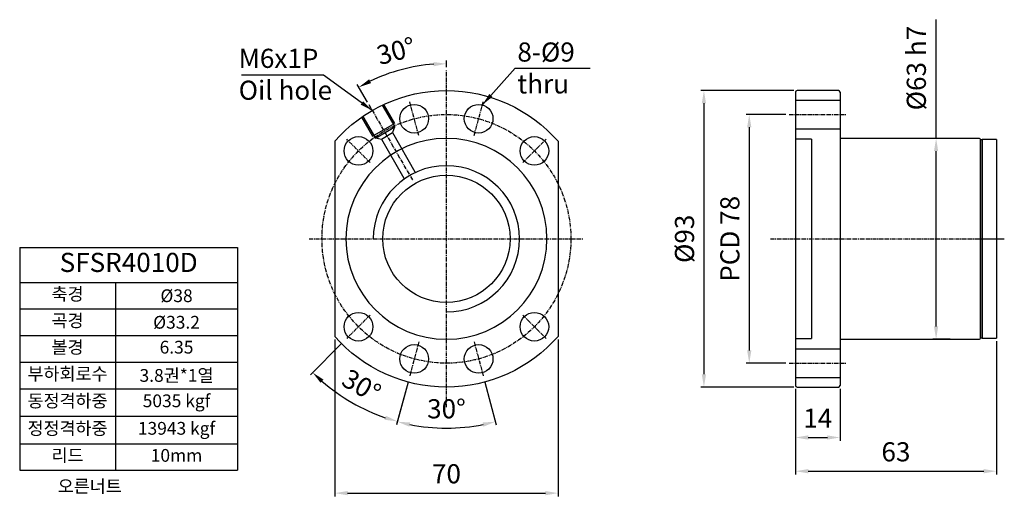
# Model space of a CAD drawing. Units: millimetres. Extents: x 304 to 613, y 269 to 419.
import ezdxf

# ---------------------------------------------------------------- set-up
doc = ezdxf.new("R2010")
doc.units = ezdxf.units.MM
doc.linetypes.add('CENTER', pattern=[2, 1.25, -0.25, 0.25, -0.25])
for name, color, linetype in [('center', 3, 'CENTER'), ('DIM', 5, 'Continuous'), ('font', 2, 'Continuous'), ('hide', 1, 'Continuous')]:
    doc.layers.add(name, color=color, linetype=linetype)
doc.styles.add('DUKI 3', font='malgun.ttf', dxfattribs={"height": 6})
doc.styles.add('DUKI2-1', font='malgun.ttf', dxfattribs={"height": 4})
doc.dimstyles.new('DUKI3', dxfattribs={"dimtxt": 6, "dimasz": 4, "dimexe": 1, "dimexo": 1, "dimgap": 2.2, "dimtad": 1, "dimdsep": 46, "dimtxsty": 'DUKI 3', "dimcen": 1, "dimclrd": 5, "dimclre": 5, "dimclrt": 2, "dimadec": 1, "dimazin": 2, "dimtm": 1e-09, "dimtfac": 0.5, "dimtmove": 0, "dimatfit": 3, "dimfxl": 1, "dimarcsym": 0})

# ---------------------------------------------------------------- blocks, each defined once
blk = doc.blocks.new('*T13')
at = {"layer": 'font', "color": 0, "linetype": 'ByBlock', "lineweight": -2}
for p, q in [((0, 0), (68.32, 0)), ((0, 0), (0, -69.93)), ((68.32, 0), (68.32, -69.93)), ((0, -11), (68.32, -11)), ((30, -11), (30, -69.93)), ((0, -19.33), (68.32, -19.33)), ((0, -27.67), (68.32, -27.67)), ((0, -36), (68.32, -36)), ((0, -44.33), (68.32, -44.33)), ((0, -52.97), (68.32, -52.97)), ((0, -61.6), (68.32, -61.6)), ((0, -69.93), (68.32, -69.93))]:
    blk.add_line(p, q, dxfattribs=at)
at = {"layer": 'font', "color": 0, "attachment_point": 5}
for s, insert, char_height, width, style in [('SFSR4010D', (34.16, -5.5), 6, 67.724, 'DUKI 3'), ('축경', (15, -15.17), 4, 29, 'DUKI2-1'), ('{\\fISOCPEUR|b0|i0|c0|p34;%%C}38', (49.16, -15.17), 4, 37.324, 'DUKI2-1'), ('곡경', (15, -23.5), 4, 29, 'DUKI2-1'), ('{\\fISOCPEUR|b0|i0|c0|p34;%%C}33.2', (49.16, -23.5), 4, 37.324, 'DUKI2-1'), ('볼경', (15, -31.83), 4, 29, 'DUKI2-1'), ('6.35', (49.16, -31.83), 4, 37.324, 'DUKI2-1'), ('부하회로수', (15, -40.17), 4, 29, 'DUKI2-1'), ('3.8{\\fGulim|b0|i0|c129|p50;권}*1{\\fGulim|b0|i0|c129|p50;열}', (49.16, -40.17), 4, 37.324, 'DUKI2-1'), ('동정격하중', (15, -48.65), 4, 29, 'DUKI2-1'), ('5035 kgf', (49.16, -48.65), 4, 37.324, 'DUKI2-1'), ('정정격하중', (15, -57.28), 4, 29, 'DUKI2-1'), ('13943 kgf', (49.16, -57.28), 4, 37.324, 'DUKI2-1'), ('리드', (15, -65.77), 4, 29, 'DUKI2-1'), ('10mm', (49.16, -65.77), 4, 37.324, 'DUKI2-1')]:
    blk.add_mtext(s, dxfattribs=dict(at, insert=insert, char_height=char_height, width=width, style=style))
blk = doc.blocks.new('*D14')
at = {"layer": 'Defpoints', "color": 0}
for p in [(402.88, 319.42), (472.88, 319.42), (472.88, 270.27)]:
    blk.add_point(p, dxfattribs=at)
at = {"layer": 'DIM', "color": 5, "lineweight": -2}
for p, q in [((402.88, 318.42), (402.88, 269.27)), ((472.88, 318.42), (472.88, 269.27)), ((406.88, 270.27), (468.88, 270.27))]:
    blk.add_line(p, q, dxfattribs=at)
at = {"layer": 'DIM', "color": 5}
for points in [[(406.88, 270.94), (406.88, 269.61), (402.88, 270.27)], [(468.88, 270.94), (468.88, 269.61), (472.88, 270.27)]]:
    blk.add_solid(points, dxfattribs=at)
at = {"layer": 'DIM', "color": 2, "insert": (437.88, 275.57), "char_height": 6, "attachment_point": 5, "style": 'DUKI 3'}
blk.add_mtext('70', dxfattribs=at)
blk = doc.blocks.new('*D15')
at = {"layer": 'Defpoints', "color": 0}
for p in [(547.27, 304.04), (561.27, 304.04), (561.27, 287.72)]:
    blk.add_point(p, dxfattribs=at)
at = {"layer": 'DIM', "color": 5, "lineweight": -2}
for p, q in [((547.27, 303.04), (547.27, 286.72)), ((561.27, 303.04), (561.27, 286.72)), ((551.27, 287.72), (557.27, 287.72))]:
    blk.add_line(p, q, dxfattribs=at)
at = {"layer": 'DIM', "color": 5}
for points in [[(551.27, 288.39), (551.27, 287.06), (547.27, 287.72)], [(557.27, 288.39), (557.27, 287.06), (561.27, 287.72)]]:
    blk.add_solid(points, dxfattribs=at)
at = {"layer": 'DIM', "color": 2, "insert": (554.27, 292.99), "char_height": 6, "attachment_point": 5, "style": 'DUKI 3'}
blk.add_mtext('14', dxfattribs=at)
blk = doc.blocks.new('*D16')
at = {"layer": 'Defpoints', "color": 0}
for p in [(545.27, 389.04), (532.79, 311.04), (545.27, 311.04)]:
    blk.add_point(p, dxfattribs=at)
at = {"layer": 'DIM', "color": 5, "lineweight": -2}
for p, q in [((544.27, 389.04), (531.79, 389.04)), ((532.79, 385.04), (532.79, 315.04)), ((544.27, 311.04), (531.79, 311.04))]:
    blk.add_line(p, q, dxfattribs=at)
at = {"layer": 'DIM', "color": 5}
for points in [[(532.12, 385.04), (533.45, 385.04), (532.79, 389.04)], [(532.12, 315.04), (533.45, 315.04), (532.79, 311.04)]]:
    blk.add_solid(points, dxfattribs=at)
at = {"layer": 'DIM', "color": 2, "insert": (527.49, 350.04), "char_height": 6, "attachment_point": 5, "rotation": 90, "style": 'DUKI 3'}
blk.add_mtext('PCD 78', dxfattribs=at)
blk = doc.blocks.new('*D17')
at = {"layer": 'Defpoints', "color": 0}
for p in [(547.77, 396.54), (518.58, 303.54), (547.77, 303.54)]:
    blk.add_point(p, dxfattribs=at)
at = {"layer": 'DIM', "color": 5, "lineweight": -2}
for p, q in [((546.77, 396.54), (517.58, 396.54)), ((518.58, 392.54), (518.58, 307.54)), ((546.77, 303.54), (517.58, 303.54))]:
    blk.add_line(p, q, dxfattribs=at)
at = {"layer": 'DIM', "color": 5}
for points in [[(517.92, 392.54), (519.25, 392.54), (518.58, 396.54)], [(517.92, 307.54), (519.25, 307.54), (518.58, 303.54)]]:
    blk.add_solid(points, dxfattribs=at)
at = {"layer": 'DIM', "color": 2, "insert": (513.28, 350.04), "char_height": 6, "attachment_point": 5, "rotation": 90, "style": 'DUKI 3'}
blk.add_mtext('%%C93', dxfattribs=at)
blk = doc.blocks.new('*D18')
at = {"layer": 'Defpoints', "color": 0}
for p in [(414.9, 327.06), (429.47, 318.64), (405.7, 317.86), (426.1, 306.09), (403.87, 301.47)]:
    blk.add_point(p, dxfattribs=at)
at = {"layer": 'DIM', "color": 5, "lineweight": -2}
for p, q in [((405, 317.16), (395.24, 307.4)), ((425.84, 305.12), (422.27, 291.8))]:
    blk.add_line(p, q, dxfattribs=at)
blk.add_arc((437.88, 350.04), 59.29, 228.8659, 251.1341, dxfattribs=at)
at = {"layer": 'DIM', "color": 5}
for points in [[(398.42, 304.89), (399.33, 305.86), (395.95, 308.11)], [(418.9, 294.56), (418.51, 293.29), (422.53, 292.76)]]:
    blk.add_solid(points, dxfattribs=at)
at = {"layer": 'DIM', "color": 2, "insert": (410.88, 303.28), "char_height": 6, "attachment_point": 5, "rotation": 330, "style": 'DUKI 3'}
blk.add_mtext('30°', dxfattribs=at)
blk = doc.blocks.new('*D19')
at = {"layer": 'Defpoints', "color": 0}
for p in [(428.34, 404.12), (437.88, 402.89), (413.63, 392.04), (428.35, 366.53), (437.88, 297.19)]:
    blk.add_point(p, dxfattribs=at)
at = {"layer": 'DIM', "color": 5, "lineweight": -2}
for p, q in [((437.88, 403.89), (437.88, 405.96)), ((413.13, 392.9), (409.92, 398.47))]:
    blk.add_line(p, q, dxfattribs=at)
blk.add_arc((437.88, 350.04), 54.92, 94.1739, 115.8261, dxfattribs=at)
at = {"layer": 'DIM', "color": 5}
for points in [[(433.86, 405.48), (433.9, 404.15), (437.88, 404.96)], [(414.26, 398.88), (413.64, 400.06), (410.42, 397.6)]]:
    blk.add_solid(points, dxfattribs=at)
at = {"layer": 'DIM', "color": 2, "insert": (422.29, 408.21), "char_height": 6, "attachment_point": 5, "rotation": 15, "style": 'DUKI 3'}
blk.add_mtext('30°', dxfattribs=at)
blk = doc.blocks.new('*D20')
at = {"layer": 'Defpoints', "color": 0}
for p in [(429.47, 318.64), (446.29, 318.64), (426.1, 306.09), (449.65, 306.09), (432.7, 290.88)]:
    blk.add_point(p, dxfattribs=at)
at = {"layer": 'DIM', "color": 5, "lineweight": -2}
for p, q in [((425.84, 305.12), (422.25, 291.71)), ((449.91, 305.12), (453.5, 291.71))]:
    blk.add_line(p, q, dxfattribs=at)
blk.add_arc((437.88, 350.04), 59.38, 258.8602, 281.1398, dxfattribs=at)
at = {"layer": 'DIM', "color": 5}
for points in [[(426.25, 291.12), (426.55, 292.42), (422.51, 292.68)], [(449.2, 292.42), (449.5, 291.12), (453.25, 292.68)]]:
    blk.add_solid(points, dxfattribs=at)
at = {"layer": 'DIM', "color": 2, "insert": (437.88, 295.95), "char_height": 6, "attachment_point": 5, "style": 'DUKI 3'}
blk.add_mtext('30°', dxfattribs=at)
blk = doc.blocks.new('*D21')
at = {"layer": 'Defpoints', "color": 0}
for p in [(596.72, 381.54), (591.36, 318.54), (596.72, 318.54)]:
    blk.add_point(p, dxfattribs=at)
at = {"layer": 'DIM', "color": 5, "lineweight": -2}
for p, q in [((591.36, 381.54), (591.36, 418.78)), ((595.72, 381.54), (590.36, 381.54)), ((591.36, 322.54), (591.36, 377.54)), ((595.72, 318.54), (590.36, 318.54))]:
    blk.add_line(p, q, dxfattribs=at)
at = {"layer": 'DIM', "color": 5}
for points in [[(590.69, 377.54), (592.02, 377.54), (591.36, 381.54)], [(590.69, 322.54), (592.02, 322.54), (591.36, 318.54)]]:
    blk.add_solid(points, dxfattribs=at)
at = {"layer": 'DIM', "color": 2, "insert": (585.94, 403.59), "char_height": 6, "attachment_point": 5, "rotation": 90, "style": 'DUKI 3'}
blk.add_mtext('%%C63 h7', dxfattribs=at)
blk = doc.blocks.new('*D22')
at = {"color": 5, "lineweight": -2}
for p, q in [((610.27, 317.89), (610.27, 276.16)), ((547.27, 303.04), (547.27, 276.16)), ((551.27, 277.16), (606.27, 277.16))]:
    blk.add_line(p, q, dxfattribs=at)
at = {"color": 5}
for points in [[(551.27, 277.82), (551.27, 276.49), (547.27, 277.16)], [(606.27, 277.82), (606.27, 276.49), (610.27, 277.16)]]:
    blk.add_solid(points, dxfattribs=at)
at = {"layer": 'Defpoints', "color": 0}
for p in [(610.27, 318.89), (547.27, 304.04), (610.27, 277.16)]:
    blk.add_point(p, dxfattribs=at)
at = {"color": 2, "insert": (578.77, 282.46), "char_height": 6, "attachment_point": 5, "style": 'DUKI 3'}
blk.add_mtext('63', dxfattribs=at)

msp = doc.modelspace()

# ---------------------------------------------------------------- linework, layer by layer
for p, q in [((547.266, 396.036), (547.266, 304.036)), ((560.766, 396.536), (547.766, 396.536)), ((561.266, 396.036), (561.266, 304.036)), ((402.877, 380.651), (402.877, 319.422)), ((472.877, 380.651), (472.877, 319.422)), ((604.966, 381.536), (561.266, 381.536)), ((605.766, 381.036), (605.266, 381.036)), ((605.266, 319.036), (605.266, 381.036)), ((605.766, 381.186), (605.766, 318.886)), ((610.266, 381.186), (605.766, 381.186)), ((605.766, 319.036), (605.766, 381.036)), ((610.266, 381.186), (610.266, 318.886)), ((603.766, 350.036), (612.266, 350.036)), ((561.266, 318.536), (604.966, 318.536)), ((605.266, 319.036), (605.766, 319.036)), ((605.766, 318.886), (610.266, 318.886)), ((547.766, 303.536), (560.766, 303.536))]:
    msp.add_line(p, q)
for centre, radius in [((427.783, 387.707), 4.5), ((447.971, 387.707), 4.5), ((410.3, 377.614), 4.5), ((465.454, 377.614), 4.5), ((437.877, 350.036), 19.953), ((410.3, 322.459), 4.5), ((465.454, 322.459), 4.5), ((427.783, 312.365), 4.5), ((447.971, 312.365), 4.5)]:
    msp.add_circle(centre, radius)
at = {"extrusion": (0, 0, -1)}
msp.add_circle((-437.877, 350.036), 31.5, dxfattribs=at)
for start, end in [(41.17622, 138.82378), (221.17622, 318.82378)]:
    msp.add_arc((-437.877, 350.036), 46.5, start, end, dxfattribs=at)
for centre, radius, start, end in [((547.766, 396.036), 0.5, 90, 180), ((560.766, 396.036), 0.5, 0, 90), ((604.966, 381.236), 0.3, 0, 90), ((604.966, 318.836), 0.3, 270, 360), ((547.766, 304.036), 0.5, 180, 270), ((560.766, 304.036), 0.5, 270, 0)]:
    msp.add_arc(centre, radius, start, end)
msp.add_open_spline([(605.266, 318.836), (605.266, 318.921), (605.266, 319.023), (605.266, 319.543), (605.266, 320.138), (605.266, 321.714), (605.266, 322.7), (605.266, 324.98), (605.266, 326.282), (605.266, 329.22), (605.266, 330.815), (605.266, 334.226), (605.266, 336.066), (605.266, 339.883), (605.266, 341.847), (605.266, 345.882), (605.266, 347.97), (605.266, 352.081), (605.266, 354.124), (605.266, 358.184), (605.266, 360.176), (605.266, 363.968), (605.266, 365.796), (605.266, 369.247), (605.266, 370.835), (605.266, 373.742), (605.266, 375.073), (605.266, 377.365), (605.266, 378.333), (605.266, 379.916), (605.266, 380.525), (605.266, 381.048), (605.266, 381.152), (605.266, 381.236)], degree=3, knots=[0.04386777, 0.04386777, 0.04386777, 0.04386777, 0.06233345, 0.06233345, 0.12482194, 0.12482194, 0.18731044, 0.18731044, 0.24979893, 0.24979893, 0.31228743, 0.31228743, 0.37477593, 0.37477593, 0.43726442, 0.43726442, 0.49975292, 0.49975292, 0.56224141, 0.56224141, 0.62472991, 0.62472991, 0.68721841, 0.68721841, 0.7497069, 0.7497069, 0.8121954, 0.8121954, 0.8746839, 0.8746839, 0.93717239, 0.93717239, 0.95608719, 0.95608719, 0.95608719, 0.95608719])
at = {"layer": 'center'}
for p, q in [((437.877, 297.186), (437.877, 402.886)), ((413.57, 392.136), (427.343, 368.282)), ((429.206, 382.395), (426.359, 393.02)), ((446.547, 382.395), (449.394, 393.02)), ((545.266, 389.036), (563.266, 389.036)), ((413.959, 373.954), (406.64, 381.273)), ((461.795, 373.954), (469.113, 381.273)), ((394.877, 350.036), (480.877, 350.036)), ((539.416, 350.036), (612.737, 350.036)), ((413.959, 326.118), (406.64, 318.8)), ((461.795, 326.118), (469.113, 318.8)), ((429.206, 317.678), (426.359, 307.053)), ((446.547, 317.678), (449.394, 307.053)), ((545.266, 311.036), (563.266, 311.036))]:
    msp.add_line(p, q, dxfattribs=at)
msp.add_circle((437.877, 350.036), 39, dxfattribs=at)
at = {"layer": 'hide'}
for p, q in [((417.724, 391.942), (421.658, 385.128)), ((418.177, 392.157), (421.591, 386.244)), ((547.266, 393.536), (561.266, 393.536)), ((411.249, 388.157), (414.663, 382.244)), ((411.662, 388.442), (415.596, 381.628)), ((414.663, 382.244), (421.591, 386.244)), ((415.596, 381.628), (421.658, 385.128)), ((417.495, 381.339), (420.959, 383.339)), ((421.571, 385.078), (420.959, 383.339)), ((420.959, 383.339), (428.025, 371.101)), ((547.266, 384.536), (561.266, 384.536)), ((415.682, 381.678), (417.495, 381.339)), ((417.495, 381.339), (424.561, 369.101)), ((552.266, 381.286), (547.266, 381.286)), ((552.266, 381.286), (552.266, 350.036)), ((552.266, 350.036), (552.266, 318.786)), ((547.266, 318.786), (552.266, 318.786)), ((547.266, 315.536), (561.266, 315.536)), ((547.266, 306.536), (561.266, 306.536))]:
    msp.add_line(p, q, dxfattribs=at)
msp.add_arc((437.877, 350.036), 22.937, 270, 180, dxfattribs=at)

# ---------------------------------------------------------------- block references
msp.add_blockref('*T13', (304.124, 347.361))

# ---------------------------------------------------------------- texts
at = {"layer": 'font', "attachment_point": 1}
for s, insert, char_height, width, style in [('8-%%C9\\Pthru', (460.107, 411.627), 6, 24.37682, 'DUKI 3'), ('M6x1P\\POil hole', (372.76, 409.649), 6, 35.34301, 'DUKI 3'), ('{\\W9.82361; }오른너트', (304.029, 274.441), 4, 60, 'DUKI2-1')]:
    msp.add_mtext(s, dxfattribs=dict(at, insert=insert, char_height=char_height, width=width, style=style))

# ---------------------------------------------------------------- dimensions: what is measured, and where the dimension line sits
dim = msp.add_linear_dim(base=(610.266, 277.158), p1=(547.266, 304.036), p2=(610.266, 318.886), dimstyle='DUKI3')
dim.commit()
dim.dimension.update_dxf_attribs({"geometry": '*D22', "text_midpoint": (578.766, 282.458)})
at = {"layer": 'DIM'}
dim = msp.add_linear_dim(base=(591.357, 318.536), p1=(596.719, 381.536), p2=(596.719, 318.536), angle=90, text='%%C<> h7', dimstyle='DUKI3', dxfattribs=at)
dim.commit()
dim.dimension.update_dxf_attribs({"geometry": '*D21', "text_midpoint": (591.357, 403.593), "dimtype": 160})
for base, line1, line2, picture, middle in [((428.34, 404.123), ((437.877, 297.186), (437.877, 402.886)), ((428.352, 366.534), (413.627, 392.039)), '*D19', (422.291, 408.205)), ((403.867, 301.465), ((414.896, 327.055), (405.704, 317.863)), ((429.465, 318.644), (426.101, 306.087)), '*D18', (410.879, 303.275)), ((432.701, 290.881), ((446.288, 318.644), (449.653, 306.087)), ((429.465, 318.644), (426.101, 306.087)), '*D20', (437.877, 295.955))]:
    dim = msp.add_angular_dim_2l(base=base, line1=line1, line2=line2, dimstyle='DUKI3', override={"dimdec": 1}, dxfattribs=at)
    dim.commit()
    dim.dimension.update_dxf_attribs({"geometry": picture, "text_midpoint": middle})
for base, p1, p2, text, picture, middle in [((518.583, 303.536), (547.766, 396.536), (547.766, 303.536), '%%C<>', '*D17', (513.283, 350.036)), ((532.787, 311.036), (545.266, 389.036), (545.266, 311.036), 'PCD <>', '*D16', (527.488, 350.036))]:
    dim = msp.add_linear_dim(base=base, p1=p1, p2=p2, angle=90, text=text, dimstyle='DUKI3', dxfattribs=at)
    dim.commit()
    dim.dimension.update_dxf_attribs({"geometry": picture, "text_midpoint": middle})
for base, p1, p2, picture, middle in [((472.877, 270.274), (402.877, 319.422), (472.877, 319.422), '*D14', (437.877, 275.574)), ((561.266, 287.724), (547.266, 304.036), (561.266, 304.036), '*D15', (554.266, 292.991))]:
    dim = msp.add_linear_dim(base=base, p1=p1, p2=p2, dimstyle='DUKI3', dxfattribs=at)
    dim.commit()
    dim.dimension.update_dxf_attribs({"geometry": picture, "text_midpoint": middle})

# ---------------------------------------------------------------- leaders
for points in [[(414.627, 390.307), (399.307, 401.372), (373.653, 401.372)], [(449.135, 392.054), (459.442, 403.54), (482.966, 403.54)]]:
    msp.add_leader(points, dimstyle='DUKI3', override={"dimgap": 2.2, "dimtad": 0}, dxfattribs=at)

doc.saveas('drawing.dxf')
